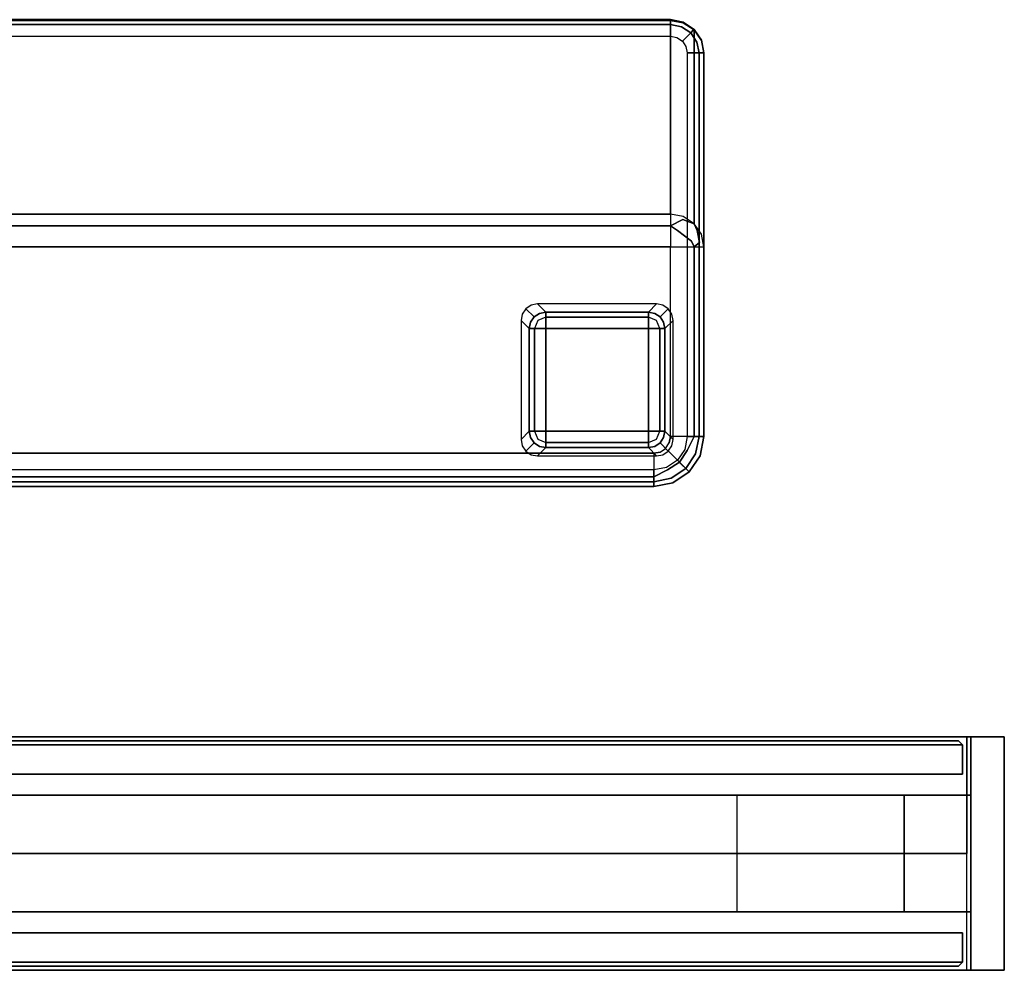
# Model space of a CAD drawing. Extents: x -12 to 441, y -9 to 206.
# Drawn here: x 301 to 315, y -9 to 5 of the extents above; entities that cross this region are included whole.
import ezdxf

# ---------------------------------------------------------------- set-up
doc = ezdxf.new("R2010")
doc.units = 0
doc.header["$LTSCALE"] = 30
doc.header["$MEASUREMENT"] = 0
for name, color, linetype in [('1', 4, 'CONTINUOUS'), ('AFUCH-3-BKFB', 5, 'CONTINUOUS'), ('AFUCH-3-FTPL', 19, 'CONTINUOUS'), ('AFUPC-3-CPPT', 4, 'CONTINUOUS'), ('AFUPC-3-TRPT', 4, 'CONTINUOUS'), ('AFUPN-3-CPPT', 4, 'CONTINUOUS'), ('AFUPN-3-PTBK', 19, 'CONTINUOUS'), ('AFUPN-3-RLBK', 19, 'CONTINUOUS'), ('AFUPN-3-RVBK', 19, 'CONTINUOUS'), ('AFUPN-3-RWPT', 4, 'CONTINUOUS'), ('AFUPN-3-TLFB1', 5, 'CONTINUOUS'), ('AFUPN-3-TLFB2', 5, 'CONTINUOUS')]:
    doc.layers.add(name, color=color, linetype=linetype)

# ---------------------------------------------------------------- blocks, each defined once
blk = doc.blocks.new('UH3064M0')
at = {"layer": 'AFUPN-3-CPPT'}
for points in [[(0, 0, 64), (30, 0, 64), (30, 3.5, 64), (0, 3.5, 64)], [(0, 3.5, 64), (30, 3.5, 64), (30, 3.5, 63.5), (0, 3.5, 63.5)], [(0, 3.5, 63.5), (30, 3.5, 63.5), (30, 0, 63.5), (0, 0, 63.5)], [(30, 0, 63.5), (30, 0, 64), (30, 3.5, 64), (30, 3.5, 63.5)], [(0, 0, 63.5), (30, 0, 63.5), (30, 0, 64), (0, 0, 64)]]:
    blk.add_3dface(points, dxfattribs=at)
at = {"layer": 'AFUPN-3-PTBK'}
for points in [[(29, 0.875), (29, 2.625), (29, 2.625, 63.5), (29, 0.875, 63.5)], [(29, 2.625), (30, 2.625), (30, 2.625, 63.5), (29, 2.625, 63.5)], [(30, 2.625), (30, 0.875), (30, 0.875, 63.5), (30, 2.625, 63.5)], [(30, 0.875), (29, 0.875), (29, 0.875, 63.5), (30, 0.875, 63.5)]]:
    blk.add_3dface(points, dxfattribs=at)
at = {"layer": 'AFUPN-3-RLBK'}
for points in [[(30, 2.625, 5.6), (0, 2.625, 5.6), (0, 2.625, 7.6), (30, 2.625, 7.6)], [(0, 2.625, 62.2), (30, 2.625, 62.2), (30, 2.625, 63.5), (0, 2.625, 63.5)], [(3.5, 0.875, 5.7), (26.5, 0.875, 5.7), (26.5, 2.625, 5.7), (3.5, 2.625, 5.7)], [(3.5, 0.875, 62.2), (26.5, 0.875, 62.2), (26.5, 2.625, 62.2), (3.5, 2.625, 62.2)], [(0, 0.875, 5.6), (30, 0.875, 5.6), (30, 0.875, 7.6), (0, 0.875, 7.6)], [(0, 0.875, 62.2), (30, 0.875, 62.2), (30, 0.875, 63.5), (0, 0.875, 63.5)]]:
    blk.add_3dface(points, dxfattribs=at)
at = {"layer": 'AFUPN-3-RVBK'}
for p, q in [((17.438, 3.5, 2.375), (17.338, 3.5, 2.375)), ((17.438, 3.5, 4.25), (17.338, 3.5, 4.25)), ((21.188, 3.5, 2.375), (21.088, 3.5, 2.375)), ((21.188, 3.5, 4.25), (21.088, 3.5, 4.25)), ((17.113, 0, 2.375), (17.213, 0, 2.375)), ((17.113, 0, 4.25), (17.213, 0, 4.25)), ((20.863, 0, 2.375), (20.963, 0, 2.375)), ((20.863, 0, 4.25), (20.963, 0, 4.25))]:
    blk.add_line(p, q, dxfattribs=at)
at = {"layer": 'AFUPN-3-RVBK', "extrusion": (1.22465e-16, 1, 2.22045e-16)}
blk.add_line((22.95, 3.5, 3.181), (22.95, 3.5, 3.238), dxfattribs=at)
at = {"layer": 'AFUPN-3-RVBK', "extrusion": (0, -1, 2.22045e-16)}
blk.add_line((22.95, 0, 3.181), (22.95, 0, 3.238), dxfattribs=at)
at = {"layer": 'AFUPN-3-RVBK', "extrusion": (1.22465e-16, 1, 2.22045e-16)}
for centre, start, end in [((-15.915, 4.302, 3.5), 90, 180), ((-15.915, 2.322, 3.5), 180, 270), ((-18.885, 4.302, 3.5), 0, 90), ((-18.885, 2.322, 3.5), 270, 0), ((-19.415, 4.302, 3.5), 90, 180), ((-19.415, 2.322, 3.5), 180, 270), ((-22.385, 4.302, 3.5), 0, 90), ((-22.385, 2.322, 3.5), 270, 0), ((-22.915, 4.302, 3.5), 90, 180), ((-22.915, 2.322, 3.5), 180, 270)]:
    blk.add_arc(centre, 0.035, start, end, dxfattribs=at)
at = {"layer": 'AFUPN-3-RVBK', "extrusion": (0, -1, 2.22045e-16)}
for centre, start, end in [((15.915, 4.302, 0), 0, 90), ((15.915, 2.322, 0), 270, 0), ((18.885, 4.302, 0), 90, 180), ((18.885, 2.322, 0), 180, 270), ((19.415, 4.302, 0), 0, 90), ((19.415, 2.322, 0), 270, 0), ((22.385, 4.302, 0), 90, 180), ((22.385, 2.322, 0), 180, 270), ((22.915, 4.302, 0), 0, 90), ((22.915, 2.322, 0), 270, 0)]:
    blk.add_arc(centre, 0.035, start, end, dxfattribs=at)
at = {"layer": 'AFUPN-3-RWPT'}
for points in [[(29.94, 3.5, 0.75), (0.06, 3.5, 0.75), (0.06, 3.5, 5.6), (29.94, 3.5, 5.6)], [(29.94, 3.5, 5.6), (0.06, 3.5, 5.6), (0.06, 1.75, 5.6), (29.94, 1.75, 5.6)], [(29.94, 3.5, 0.75), (29.94, 3.5, 5.6), (29.94, 1.75, 5.6), (29.94, 1.75, 0.75)], [(0.06, 0, 5.6), (29.94, 0, 5.6), (29.94, 1.75, 5.6), (0.06, 1.75, 5.6)], [(0.06, 0, 0.75), (29.94, 0, 0.75), (29.94, 0, 5.6), (0.06, 0, 5.6)]]:
    blk.add_3dface(points, dxfattribs=at)
at = {"layer": 'AFUPN-3-TLFB1'}
for points in [[(29.815, 3.44, 63.44), (0.185, 3.44, 63.44), (0.125, 3.38, 63.5), (29.875, 3.38, 63.5)], [(29.875, 3.38, 5.688), (0.125, 3.38, 5.688), (0.185, 3.44, 5.747), (29.815, 3.44, 5.747)], [(29.815, 3.44, 5.747), (0.185, 3.44, 5.747), (0.185, 3.44, 63.44), (29.815, 3.44, 63.44)], [(29.875, 3.38, 5.688), (29.815, 3.44, 5.747), (29.815, 3.44, 63.44), (29.875, 3.38, 63.5)], [(29.875, 3.38, 63.5), (0.125, 3.38, 63.5), (0.125, 2.94, 63.5), (29.875, 2.94, 63.5)], [(29.875, 3.38, 5.688), (29.875, 2.94, 5.688), (0.125, 2.94, 5.688), (0.125, 3.38, 5.688)], [(29.875, 3.38, 5.688), (29.875, 3.38, 63.5), (29.875, 2.94, 63.5), (29.875, 2.94, 5.688)]]:
    blk.add_3dface(points, dxfattribs=at)
at = {"layer": 'AFUPN-3-TLFB2'}
for points in [[(0.125, 0.12, 63.5), (29.875, 0.12, 63.5), (29.875, 0.56, 63.5), (0.125, 0.56, 63.5)], [(0.125, 0.12, 5.688), (0.125, 0.56, 5.688), (29.875, 0.56, 5.688), (29.875, 0.12, 5.688)], [(29.875, 0.12, 5.688), (29.875, 0.12, 63.5), (29.875, 0.56, 63.5), (29.875, 0.56, 5.688)], [(0.185, 0.06, 63.44), (29.815, 0.06, 63.44), (29.875, 0.12, 63.5), (0.125, 0.12, 63.5)], [(0.125, 0.12, 5.688), (29.875, 0.12, 5.688), (29.815, 0.06, 5.747), (0.185, 0.06, 5.747)], [(0.185, 0.06, 5.747), (29.815, 0.06, 5.747), (29.815, 0.06, 63.44), (0.185, 0.06, 63.44)], [(29.875, 0.12, 63.5), (29.875, 0.12, 5.688), (29.815, 0.06, 5.747), (29.815, 0.06, 63.44)]]:
    blk.add_3dface(points, dxfattribs=at)
blk = doc.blocks.new('KMPCRNLFP')
at = {"layer": 'AFUCH-3-BKFB'}
for points, invisible_edges in [([(0.466, -0.065, 31.595), (0.75, 0, 31.5), (0.463, -0.057, 31.5)], 9), ([(0.75, -0.019, 2.154), (0.75, 0, 2.25), (0.463, -0.057, 2.25), (0.47, -0.075, 2.154)], 12), ([(0.75, 0, 2.25), (0.75, 0, 31.5), (0.463, -0.057, 31.5), (0.463, -0.057, 2.25)], 4), ([(0.75, -0.038, 31.691), (0.75, 0, 31.5), (0.466, -0.065, 31.595)], 14), ([(25.25, -0.019, 2.154), (25.25, 0, 2.25), (0.75, 0, 2.25), (0.75, -0.019, 2.154)], 8), ([(25.25, 0, 31.5), (25.25, -0.038, 31.691), (0.75, -0.038, 31.691), (0.75, 0, 31.5)], 2), ([(0.47, -0.075, 2.154), (0.463, -0.057, 2.25), (0.22, -0.22, 2.25), (0.233, -0.233, 2.154)], 9), ([(0.463, -0.057, 2.25), (0.463, -0.057, 31.5), (0.22, -0.22, 31.5), (0.22, -0.22, 2.25)], 1), ([(0.463, -0.057, 31.5), (0.466, -0.065, 31.595), (0.226, -0.226, 31.595), (0.22, -0.22, 31.5)], 3), ([(0.466, -0.065, 31.595), (0.493, -0.13, 31.77), (0.276, -0.276, 31.77), (0.226, -0.226, 31.595)], 11), ([(0.491, -0.125, 2.073), (0.47, -0.075, 2.154), (0.233, -0.233, 2.154), (0.271, -0.271, 2.073)], 3), ([(0.522, -0.2, 2.019), (0.491, -0.125, 2.073), (0.271, -0.271, 2.073), (0.329, -0.329, 2.019)], 9), ([(0.493, -0.13, 31.77), (0.543, -0.251, 31.907), (0.368, -0.368, 31.907), (0.276, -0.276, 31.77)], 9), ([(0.493, -0.13, 31.77), (0.75, -0.038, 31.691), (0.466, -0.065, 31.595)], 15), ([(0.75, -0.073, 2.073), (0.75, -0.019, 2.154), (0.47, -0.075, 2.154), (0.491, -0.125, 2.073)], 6), ([(0.75, -0.154, 2.019), (0.75, -0.073, 2.073), (0.491, -0.125, 2.073), (0.522, -0.2, 2.019)], 12), ([(0.75, -0.146, 31.854), (0.75, -0.038, 31.691), (0.493, -0.13, 31.77)], 14), ([(0.543, -0.251, 31.907), (0.75, -0.146, 31.854), (0.493, -0.13, 31.77)], 14), ([(0.75, -0.309, 31.962), (0.75, -0.146, 31.854), (0.543, -0.251, 31.907)], 8), ([(25.25, -0.073, 2.073), (25.25, -0.019, 2.154), (0.75, -0.019, 2.154), (0.75, -0.073, 2.073)], 2), ([(25.25, -0.038, 31.691), (25.25, -0.146, 31.854), (0.75, -0.146, 31.854), (0.75, -0.038, 31.691)], 8), ([(25.25, -0.154, 2.019), (25.25, -0.073, 2.073), (0.75, -0.073, 2.073), (0.75, -0.154, 2.019)], 8), ([(25.25, -0.146, 31.854), (25.25, -0.309, 31.962), (0.75, -0.309, 31.962), (0.75, -0.146, 31.854)], 2), ([(0.233, -0.233, 2.154), (0.22, -0.22, 2.25), (0.057, -0.463, 2.25), (0.075, -0.47, 2.154)], 12), ([(0.22, -0.22, 2.25), (0.22, -0.22, 31.5), (0.057, -0.463, 31.5), (0.057, -0.463, 2.25)], 4), ([(0.22, -0.22, 31.5), (0.226, -0.226, 31.595), (0.065, -0.466, 31.595), (0.057, -0.463, 31.5)], 6), ([(0.226, -0.226, 31.595), (0.276, -0.276, 31.77), (0.13, -0.493, 31.77), (0.065, -0.466, 31.595)], 14), ([(0.271, -0.271, 2.073), (0.233, -0.233, 2.154), (0.075, -0.47, 2.154), (0.125, -0.491, 2.073)], 6), ([(0.329, -0.329, 2.019), (0.271, -0.271, 2.073), (0.125, -0.491, 2.073), (0.2, -0.522, 2.019)], 12), ([(0.276, -0.276, 31.77), (0.368, -0.368, 31.907), (0.251, -0.543, 31.907), (0.13, -0.493, 31.77)], 12), ([(0.559, -0.288, 2), (0.522, -0.2, 2.019), (0.329, -0.329, 2.019), (0.396, -0.396, 2)], 3), ([(0.543, -0.251, 31.907), (0.609, -0.41, 31.986), (0.49, -0.49, 31.986), (0.368, -0.368, 31.907)], 3), ([(0.75, -0.25, 2), (0.75, -0.154, 2.019), (0.522, -0.2, 2.019), (0.559, -0.288, 2)], 6), ([(0.609, -0.41, 31.986), (0.75, -0.309, 31.962), (0.543, -0.251, 31.907)], 11), ([(25.25, -0.25, 2), (25.25, -0.154, 2.019), (0.75, -0.154, 2.019), (0.75, -0.25, 2)], 2), ([(0.396, -0.396, 2), (0.329, -0.329, 2.019), (0.2, -0.522, 2.019), (0.288, -0.559, 2)], 6), ([(0.368, -0.368, 31.907), (0.49, -0.49, 31.986), (0.41, -0.609, 31.986), (0.251, -0.543, 31.907)], 6), ([(0.609, -0.41, 31.986), (0.654, -0.519, 32), (0.573, -0.573, 32), (0.49, -0.49, 31.986)], 9), ([(0.75, -0.5, 32), (0.75, -0.309, 31.962), (0.609, -0.41, 31.986)], 14), ([(0.609, -0.41, 31.986), (0.654, -0.519, 32), (0.75, -0.5, 32)], 9), ([(25.25, -0.309, 31.962), (25.25, -0.5, 32), (0.75, -0.5, 32), (0.75, -0.309, 31.962)], 8), ([(0.057, -0.463, 31.5), (0, -0.75, 31.5), (0.065, -0.466, 31.595)], 14), ([(0.075, -0.47, 2.154), (0.057, -0.463, 2.25), (0, -0.75, 2.25), (0.019, -0.75, 2.154)], 9), ([(0.057, -0.463, 2.25), (0.057, -0.463, 31.5), (0, -0.75, 31.5), (0, -0.75, 2.25)], 1), ([(0.065, -0.466, 31.595), (0, -0.75, 31.5), (0.038, -0.75, 31.691)], 9), ([(0.125, -0.491, 2.073), (0.075, -0.47, 2.154), (0.019, -0.75, 2.154), (0.073, -0.75, 2.073)], 3), ([(0.065, -0.466, 31.595), (0.038, -0.75, 31.691), (0.13, -0.493, 31.77)], 15), ([(0.13, -0.493, 31.77), (0.038, -0.75, 31.691), (0.146, -0.75, 31.854)], 9), ([(0.2, -0.522, 2.019), (0.125, -0.491, 2.073), (0.073, -0.75, 2.073), (0.154, -0.75, 2.019)], 9), ([(0.13, -0.493, 31.77), (0.146, -0.75, 31.854), (0.251, -0.543, 31.907)], 9), ([(0.251, -0.543, 31.907), (0.146, -0.75, 31.854), (0.309, -0.75, 31.962)], 8), ([(0.288, -0.559, 2), (0.2, -0.522, 2.019), (0.154, -0.75, 2.019), (0.25, -0.75, 2)], 3), ([(0.251, -0.543, 31.907), (0.309, -0.75, 31.962), (0.41, -0.609, 31.986)], 15), ([(0.49, -0.49, 31.986), (0.573, -0.573, 32), (0.519, -0.654, 32), (0.41, -0.609, 31.986)], 12), ([(25.25, -0.5, 32), (21.427, -3.595, 32), (0.5, -3.595, 32), (0.75, -0.5, 32)], 5), ([(0.75, -0.5, 32), (0.654, -0.519, 32), (0.573, -0.573, 32), (0.5, -3.595, 32)], 12), ([(0.573, -0.573, 32), (0.519, -0.654, 32), (0.5, -0.75, 32), (0.5, -3.595, 32)], 8), ([(0.41, -0.609, 31.986), (0.309, -0.75, 31.962), (0.5, -0.75, 32)], 9), ([(0.41, -0.609, 31.986), (0.5, -0.75, 32), (0.519, -0.654, 32)], 9), ([(0.019, -0.75, 2.154), (0, -0.75, 2.25), (0, -6.5, 2.25), (0.019, -6.5, 2.154)], 8), ([(0, -0.75, 2.25), (0, -0.75, 31.5), (0, -3.595, 31.5), (0, -6.5, 2.25)], 4), ([(0, -0.75, 31.5), (0.038, -0.75, 31.691), (0.038, -3.595, 31.691), (0, -3.595, 31.5)], 2), ([(0.073, -0.75, 2.073), (0.019, -0.75, 2.154), (0.019, -6.5, 2.154), (0.073, -6.5, 2.073)], 2), ([(0.038, -0.75, 31.691), (0.146, -0.75, 31.854), (0.146, -3.595, 31.854), (0.038, -3.595, 31.691)], 8), ([(0.154, -0.75, 2.019), (0.073, -0.75, 2.073), (0.073, -6.5, 2.073), (0.154, -6.5, 2.019)], 8), ([(0.146, -0.75, 31.854), (0.309, -0.75, 31.962), (0.309, -3.595, 31.962), (0.146, -3.595, 31.854)], 2), ([(0.25, -0.75, 2), (0.154, -0.75, 2.019), (0.154, -6.5, 2.019), (0.25, -6.5, 2)], 2), ([(0.309, -0.75, 31.962), (0.5, -0.75, 32), (0.5, -3.595, 32), (0.309, -3.595, 31.962)], 8), ([(0.038, -3.782, 31.54), (0.038, -3.595, 31.691), (0, -3.595, 31.5)], 5), ([(0, -6.5, 2.25), (0, -3.595, 31.5), (0, -6.5, 17.834)], 1), ([(0.038, -3.782, 31.54), (0.038, -6.687, 17.873), (0, -6.5, 17.834), (0, -3.595, 31.5)], 1), ([(0.038, -3.595, 31.691), (0.038, -3.782, 31.54), (0.068, -3.659, 31.744)], 15), ([(0.068, -3.659, 31.744), (0.146, -3.595, 31.854), (0.038, -3.595, 31.691)], 12), ([(0.068, -3.659, 31.744), (0.038, -3.782, 31.54), (0.103, -3.84, 31.68)], 7), ([(0.185, -3.677, 31.88), (0.146, -3.595, 31.854), (0.068, -3.659, 31.744)], 12), ([(0.068, -3.659, 31.744), (0.103, -3.84, 31.68), (0.185, -3.677, 31.88)], 14), ([(0.185, -3.677, 31.88), (0.103, -3.84, 31.68), (0.229, -3.86, 31.827)], 15), ([(0.185, -3.677, 31.88), (0.309, -3.595, 31.962), (0.146, -3.595, 31.854)], 5), ([(0.341, -3.659, 31.97), (0.309, -3.595, 31.962), (0.185, -3.677, 31.88)], 15), ([(0.185, -3.677, 31.88), (0.397, -3.84, 31.924), (0.341, -3.659, 31.97)], 14), ([(0.185, -3.677, 31.88), (0.229, -3.86, 31.827), (0.397, -3.84, 31.924)], 7), ([(0.341, -3.659, 31.97), (0.5, -3.595, 32), (0.309, -3.595, 31.962)], 13), ([(0.5, -3.762, 31.971), (0.5, -3.595, 32), (0.341, -3.659, 31.97)], 14), ([(0.341, -3.659, 31.97), (0.397, -3.84, 31.924), (0.5, -3.762, 31.971)], 15), ([(21.427, -3.595, 32), (21.427, -3.762, 31.971), (0.5, -3.762, 31.971), (0.5, -3.595, 32)], 2), ([(0.146, -3.941, 31.574), (0.103, -3.84, 31.68), (0.038, -3.782, 31.54)], 6), ([(0.146, -3.941, 31.574), (0.146, -6.846, 17.907), (0.038, -6.687, 17.873), (0.038, -3.782, 31.54)], 4), ([(0.5, -3.762, 31.971), (0.397, -3.84, 31.924), (0.5, -3.91, 31.889)], 5), ([(21.427, -3.762, 31.971), (21.427, -3.91, 31.889), (0.5, -3.91, 31.889), (0.5, -3.762, 31.971)], 8), ([(0.315, -4.002, 31.724), (0.103, -3.84, 31.68), (0.146, -3.941, 31.574)], 5), ([(0.315, -4.002, 31.724), (0.229, -3.86, 31.827), (0.103, -3.84, 31.68)], 15), ([(0.309, -4.047, 31.596), (0.315, -4.002, 31.724), (0.146, -3.941, 31.574)], 5), ([(0.309, -4.047, 31.596), (0.309, -6.952, 17.93), (0.146, -6.846, 17.907), (0.146, -3.941, 31.574)], 1), ([(0.5, -3.91, 31.889), (0.397, -3.84, 31.924), (0.229, -3.86, 31.827)], 14), ([(0.5, -3.91, 31.889), (0.229, -3.86, 31.827), (0.315, -4.002, 31.724)], 7), ([(0.5, -4.021, 31.761), (0.5, -3.91, 31.889), (0.315, -4.002, 31.724)], 12), ([(21.427, -3.91, 31.889), (21.427, -4.021, 31.761), (0.5, -4.021, 31.761), (0.5, -3.91, 31.889)], 2), ([(0.5, -4.084, 31.604), (0.315, -4.002, 31.724), (0.309, -4.047, 31.596)], 7), ([(0.5, -4.084, 31.604), (0.5, -6.989, 17.938), (0.309, -6.952, 17.93), (0.309, -4.047, 31.596)], 4), ([(0.5, -4.021, 31.761), (0.315, -4.002, 31.724), (0.5, -4.084, 31.604)], 7), ([(21.427, -4.021, 31.761), (21.427, -4.084, 31.604), (0.5, -4.084, 31.604), (0.5, -4.021, 31.761)], 8), ([(0.038, -6.691, 17.834), (0.038, -6.687, 17.873), (0, -6.5, 17.834)], 1), ([(0.038, -6.691, 2.25), (0.056, -6.684, 2.154), (0.019, -6.5, 2.154), (0, -6.5, 2.25)], 3), ([(0.038, -6.691, 17.834), (0.038, -6.691, 2.25), (0, -6.5, 2.25), (0, -6.5, 17.834)], 1), ([(0.056, -6.684, 2.154), (0.106, -6.663, 2.073), (0.073, -6.5, 2.073), (0.019, -6.5, 2.154)], 9), ([(0.106, -6.663, 2.073), (0.181, -6.632, 2.019), (0.154, -6.5, 2.019), (0.073, -6.5, 2.073)], 3), ([(0.198, -6.802, 2.073), (0.256, -6.744, 2.019), (0.181, -6.632, 2.019), (0.106, -6.663, 2.073)], 6), ([(0.181, -6.632, 2.019), (0.269, -6.596, 2), (0.25, -6.5, 2), (0.154, -6.5, 2.019)], 9), ([(0.256, -6.744, 2.019), (0.323, -6.677, 2), (0.269, -6.596, 2), (0.181, -6.632, 2.019)], 12), ([(0.146, -6.854, 2.25), (0.16, -6.84, 2.154), (0.056, -6.684, 2.154), (0.038, -6.691, 2.25)], 6), ([(0.146, -6.846, 17.907), (0.146, -6.854, 17.834), (0.038, -6.691, 17.834), (0.038, -6.687, 17.873)], 4), ([(0.146, -6.854, 17.834), (0.146, -6.854, 2.25), (0.038, -6.691, 2.25), (0.038, -6.691, 17.834)], 4), ([(0.16, -6.84, 2.154), (0.198, -6.802, 2.073), (0.106, -6.663, 2.073), (0.056, -6.684, 2.154)], 12), ([(0.337, -6.894, 2.073), (0.368, -6.819, 2.019), (0.256, -6.744, 2.019), (0.198, -6.802, 2.073)], 3), ([(0.368, -6.819, 2.019), (0.404, -6.731, 2), (0.323, -6.677, 2), (0.256, -6.744, 2.019)], 9), ([(0.5, -6.846, 2.019), (0.5, -6.75, 2), (0.404, -6.731, 2), (0.368, -6.819, 2.019)], 12), ([(18.5, -6.846, 2.019), (18.5, -6.75, 2), (0.5, -6.75, 2), (0.5, -6.846, 2.019)], 8), ([(0.309, -6.962, 2.25), (0.316, -6.944, 2.154), (0.16, -6.84, 2.154), (0.146, -6.854, 2.25)], 3), ([(0.309, -6.952, 17.93), (0.309, -6.962, 17.834), (0.146, -6.854, 17.834), (0.146, -6.846, 17.907)], 1), ([(0.309, -6.962, 17.834), (0.309, -6.962, 2.25), (0.146, -6.854, 2.25), (0.146, -6.854, 17.834)], 1), ([(0.316, -6.944, 2.154), (0.337, -6.894, 2.073), (0.198, -6.802, 2.073), (0.16, -6.84, 2.154)], 9), ([(0.5, -6.981, 2.154), (0.5, -6.927, 2.073), (0.337, -6.894, 2.073), (0.316, -6.944, 2.154)], 12), ([(0.5, -6.927, 2.073), (0.5, -6.846, 2.019), (0.368, -6.819, 2.019), (0.337, -6.894, 2.073)], 6), ([(18.5, -6.927, 2.073), (18.5, -6.846, 2.019), (0.5, -6.846, 2.019), (0.5, -6.927, 2.073)], 2), ([(18.5, -6.981, 2.154), (18.5, -6.927, 2.073), (0.5, -6.927, 2.073), (0.5, -6.981, 2.154)], 8), ([(0.5, -7, 2.25), (0.5, -6.981, 2.154), (0.316, -6.944, 2.154), (0.309, -6.962, 2.25)], 6), ([(0.309, -6.952, 17.93), (0.5, -6.995, 17.903), (0.5, -6.989, 17.938)], 1), ([(0.5, -6.995, 17.903), (0.5, -6.999, 17.868), (0.309, -6.962, 17.834), (0.309, -6.952, 17.93)], 14), ([(0.5, -7, 17.834), (0.5, -6.999, 17.868), (0.309, -6.962, 17.834)], 2), ([(0.5, -7, 17.834), (0.5, -7, 2.25), (0.309, -6.962, 2.25), (0.309, -6.962, 17.834)], 4), ([(18.5, -7, 2.25), (18.5, -6.981, 2.154), (0.5, -6.981, 2.154), (0.5, -7, 2.25)], 2), ([(18.5, -6.989, 17.938), (18.5, -6.995, 17.903), (0.5, -6.995, 17.903), (0.5, -6.989, 17.938)], 2), ([(18.5, -6.995, 17.903), (18.5, -6.999, 17.868), (0.5, -6.999, 17.868), (0.5, -6.995, 17.903)], 10), ([(18.5, -6.999, 17.868), (18.5, -7, 17.834), (0.5, -7, 17.834), (0.5, -6.999, 17.868)], 8)]:
    blk.add_3dface(points, dxfattribs=dict(at, invisible_edges=invisible_edges))
for points in [[(25.25, 0, 2.25), (25.25, 0, 31.5), (0.75, 0, 31.5), (0.75, 0, 2.25)], [(21.427, -4.084, 31.604), (18.5, -6.989, 17.938), (0.5, -6.989, 17.938), (0.5, -4.084, 31.604)]]:
    blk.add_3dface(points, dxfattribs=at)
at = {"layer": 'AFUCH-3-FTPL'}
for points, invisible_edges in [([(0.533, -0.533, 2), (0.479, -0.613, 2), (0.603, -0.737, 0.226), (0.657, -0.657, 0.224)], 2), ([(0.613, -0.479, 2), (0.533, -0.533, 2), (0.657, -0.657, 0.224), (0.737, -0.603, 0.226)], 8), ([(0.708, -0.46, 2), (0.613, -0.479, 2), (0.737, -0.603, 0.226), (0.832, -0.584, 0.231)], 2), ([(0.832, -0.584, 0.231), (0.737, -0.603, 0.226), (0.832, -0.607, 0.142)], 6), ([(2.368, -0.584, 0.231), (0.832, -0.584, 0.231), (0.832, -0.607, 0.142), (2.368, -0.607, 0.142)], 4), ([(2.587, -0.479, 2), (2.492, -0.46, 2), (2.368, -0.584, 0.231), (2.463, -0.603, 0.226)], 8), ([(2.463, -0.603, 0.226), (2.368, -0.584, 0.231), (2.368, -0.607, 0.142)], 12), ([(2.667, -0.533, 2), (2.587, -0.479, 2), (2.463, -0.603, 0.226), (2.543, -0.657, 0.224)], 2), ([(2.721, -0.613, 2), (2.667, -0.533, 2), (2.543, -0.657, 0.224), (2.597, -0.737, 0.226)], 8), ([(0.479, -0.613, 2), (0.46, -0.708, 2), (0.584, -0.832, 0.231), (0.603, -0.737, 0.226)], 8), ([(0.603, -0.737, 0.226), (0.584, -0.832, 0.231), (0.607, -0.832, 0.142)], 12), ([(0.657, -0.657, 0.224), (0.603, -0.737, 0.226), (0.638, -0.72, 0.142)], 14), ([(0.638, -0.72, 0.142), (0.607, -0.832, 0.142), (0.603, -0.737, 0.226)], 15), ([(0.638, -0.72, 0.142), (0.607, -0.832, 0.142), (0.662, -0.832, 0.067)], 13), ([(0.72, -0.638, 0.142), (0.638, -0.72, 0.142), (0.657, -0.657, 0.224)], 15), ([(0.72, -0.638, 0.142), (0.638, -0.72, 0.142), (0.712, -0.712, 0.067)], 15), ([(0.712, -0.712, 0.067), (0.662, -0.832, 0.067), (0.638, -0.72, 0.142)], 14), ([(0.737, -0.603, 0.226), (0.657, -0.657, 0.224), (0.72, -0.638, 0.142)], 14), ([(0.712, -0.712, 0.067), (0.662, -0.832, 0.067), (0.741, -0.832, 0.017)], 12), ([(0.832, -0.662, 0.067), (0.712, -0.712, 0.067), (0.72, -0.638, 0.142)], 14), ([(0.832, -0.662, 0.067), (0.712, -0.712, 0.067), (0.832, -0.741, 0.017)], 6), ([(0.832, -0.741, 0.017), (0.741, -0.832, 0.017), (0.712, -0.712, 0.067)], 15), ([(0.832, -0.607, 0.142), (0.72, -0.638, 0.142), (0.737, -0.603, 0.226)], 15), ([(0.832, -0.607, 0.142), (0.72, -0.638, 0.142), (0.832, -0.662, 0.067)], 7), ([(2.368, -0.607, 0.142), (0.832, -0.607, 0.142), (0.832, -0.662, 0.067), (2.368, -0.662, 0.067)], 1), ([(2.368, -0.662, 0.067), (0.832, -0.662, 0.067), (0.832, -0.741, 0.017), (2.368, -0.741, 0.017)], 4), ([(2.48, -0.638, 0.142), (2.368, -0.607, 0.142), (2.463, -0.603, 0.226)], 15), ([(2.48, -0.638, 0.142), (2.368, -0.607, 0.142), (2.368, -0.662, 0.067)], 13), ([(2.488, -0.712, 0.067), (2.368, -0.662, 0.067), (2.48, -0.638, 0.142)], 14), ([(2.488, -0.712, 0.067), (2.368, -0.662, 0.067), (2.368, -0.741, 0.017)], 12), ([(2.459, -0.832, 0.017), (2.368, -0.741, 0.017), (2.488, -0.712, 0.067)], 15), ([(2.538, -0.832, 0.067), (2.488, -0.712, 0.067), (2.459, -0.832, 0.017)], 6), ([(2.543, -0.657, 0.224), (2.463, -0.603, 0.226), (2.48, -0.638, 0.142)], 14), ([(2.562, -0.72, 0.142), (2.48, -0.638, 0.142), (2.543, -0.657, 0.224)], 15), ([(2.562, -0.72, 0.142), (2.48, -0.638, 0.142), (2.488, -0.712, 0.067)], 15), ([(2.538, -0.832, 0.067), (2.488, -0.712, 0.067), (2.562, -0.72, 0.142)], 14), ([(2.593, -0.832, 0.142), (2.562, -0.72, 0.142), (2.538, -0.832, 0.067)], 7), ([(2.597, -0.737, 0.226), (2.543, -0.657, 0.224), (2.562, -0.72, 0.142)], 14), ([(2.593, -0.832, 0.142), (2.562, -0.72, 0.142), (2.597, -0.737, 0.226)], 15), ([(2.616, -0.832, 0.231), (2.597, -0.737, 0.226), (2.593, -0.832, 0.142)], 6), ([(2.74, -0.708, 2), (2.721, -0.613, 2), (2.597, -0.737, 0.226), (2.616, -0.832, 0.231)], 2), ([(0.584, -0.832, 0.231), (0.584, -2.368, 0.231), (0.607, -2.368, 0.142), (0.607, -0.832, 0.142)], 4), ([(0.607, -0.832, 0.142), (0.607, -2.368, 0.142), (0.662, -2.368, 0.067), (0.662, -0.832, 0.067)], 1), ([(0.662, -0.832, 0.067), (0.662, -2.368, 0.067), (0.741, -2.368, 0.017), (0.741, -0.832, 0.017)], 4), ([(0.832, -0.741, 0.017), (0.741, -0.832, 0.017), (0.832, -0.832)], 5), ([(0.741, -0.832, 0.017), (0.741, -2.368, 0.017), (0.832, -2.368), (0.832, -0.832)], 1), ([(2.368, -0.741, 0.017), (0.832, -0.741, 0.017), (0.832, -0.832), (2.368, -0.832)], 1), ([(2.459, -0.832, 0.017), (2.368, -0.741, 0.017), (2.368, -0.832)], 5), ([(2.459, -2.368, 0.017), (2.459, -0.832, 0.017), (2.368, -0.832), (2.368, -2.368)], 1), ([(2.538, -2.368, 0.067), (2.538, -0.832, 0.067), (2.459, -0.832, 0.017), (2.459, -2.368, 0.017)], 4), ([(2.593, -2.368, 0.142), (2.593, -0.832, 0.142), (2.538, -0.832, 0.067), (2.538, -2.368, 0.067)], 1), ([(2.616, -2.368, 0.231), (2.616, -0.832, 0.231), (2.593, -0.832, 0.142), (2.593, -2.368, 0.142)], 4), ([(0.46, -2.492, 2), (0.479, -2.587, 2), (0.603, -2.463, 0.226), (0.584, -2.368, 0.231)], 2), ([(0.479, -2.587, 2), (0.533, -2.667, 2), (0.657, -2.543, 0.224), (0.603, -2.463, 0.226)], 8), ([(0.584, -2.368, 0.231), (0.603, -2.463, 0.226), (0.607, -2.368, 0.142)], 6), ([(0.607, -2.368, 0.142), (0.638, -2.48, 0.142), (0.603, -2.463, 0.226)], 15), ([(0.603, -2.463, 0.226), (0.657, -2.543, 0.224), (0.638, -2.48, 0.142)], 14), ([(0.607, -2.368, 0.142), (0.638, -2.48, 0.142), (0.662, -2.368, 0.067)], 7), ([(0.662, -2.368, 0.067), (0.712, -2.488, 0.067), (0.638, -2.48, 0.142)], 14), ([(0.638, -2.48, 0.142), (0.72, -2.562, 0.142), (0.657, -2.543, 0.224)], 15), ([(0.638, -2.48, 0.142), (0.72, -2.562, 0.142), (0.712, -2.488, 0.067)], 15), ([(0.662, -2.368, 0.067), (0.712, -2.488, 0.067), (0.741, -2.368, 0.017)], 6), ([(0.741, -2.368, 0.017), (0.832, -2.459, 0.017), (0.712, -2.488, 0.067)], 15), ([(0.712, -2.488, 0.067), (0.832, -2.538, 0.067), (0.832, -2.459, 0.017)], 12), ([(0.712, -2.488, 0.067), (0.832, -2.538, 0.067), (0.72, -2.562, 0.142)], 14), ([(0.741, -2.368, 0.017), (0.832, -2.459, 0.017), (0.832, -2.368)], 5), ([(0.832, -2.459, 0.017), (2.368, -2.459, 0.017), (2.368, -2.368), (0.832, -2.368)], 1), ([(0.832, -2.538, 0.067), (2.368, -2.538, 0.067), (2.368, -2.459, 0.017), (0.832, -2.459, 0.017)], 4), ([(2.368, -2.459, 0.017), (2.459, -2.368, 0.017), (2.368, -2.368)], 5), ([(2.368, -2.459, 0.017), (2.459, -2.368, 0.017), (2.488, -2.488, 0.067)], 15), ([(2.368, -2.538, 0.067), (2.488, -2.488, 0.067), (2.368, -2.459, 0.017)], 6), ([(2.368, -2.538, 0.067), (2.488, -2.488, 0.067), (2.48, -2.562, 0.142)], 14), ([(2.488, -2.488, 0.067), (2.538, -2.368, 0.067), (2.459, -2.368, 0.017)], 12), ([(2.48, -2.562, 0.142), (2.562, -2.48, 0.142), (2.543, -2.543, 0.224)], 15), ([(2.48, -2.562, 0.142), (2.562, -2.48, 0.142), (2.488, -2.488, 0.067)], 15), ([(2.488, -2.488, 0.067), (2.538, -2.368, 0.067), (2.562, -2.48, 0.142)], 14), ([(2.562, -2.48, 0.142), (2.593, -2.368, 0.142), (2.538, -2.368, 0.067)], 13), ([(2.667, -2.667, 2), (2.721, -2.587, 2), (2.597, -2.463, 0.226), (2.543, -2.543, 0.224)], 2), ([(2.543, -2.543, 0.224), (2.597, -2.463, 0.226), (2.562, -2.48, 0.142)], 14), ([(2.562, -2.48, 0.142), (2.593, -2.368, 0.142), (2.597, -2.463, 0.226)], 15), ([(2.597, -2.463, 0.226), (2.616, -2.368, 0.231), (2.593, -2.368, 0.142)], 12), ([(2.721, -2.587, 2), (2.74, -2.492, 2), (2.616, -2.368, 0.231), (2.597, -2.463, 0.226)], 8), ([(0.533, -2.667, 2), (0.613, -2.721, 2), (0.737, -2.597, 0.226), (0.657, -2.543, 0.224)], 2), ([(0.613, -2.721, 2), (0.708, -2.74, 2), (0.832, -2.616, 0.231), (0.737, -2.597, 0.226)], 8), ([(0.657, -2.543, 0.224), (0.737, -2.597, 0.226), (0.72, -2.562, 0.142)], 14), ([(0.72, -2.562, 0.142), (0.832, -2.593, 0.142), (0.832, -2.538, 0.067)], 13), ([(0.72, -2.562, 0.142), (0.832, -2.593, 0.142), (0.737, -2.597, 0.226)], 15), ([(0.737, -2.597, 0.226), (0.832, -2.616, 0.231), (0.832, -2.593, 0.142)], 12), ([(0.832, -2.593, 0.142), (2.368, -2.593, 0.142), (2.368, -2.538, 0.067), (0.832, -2.538, 0.067)], 1), ([(0.832, -2.616, 0.231), (2.368, -2.616, 0.231), (2.368, -2.593, 0.142), (0.832, -2.593, 0.142)], 4), ([(2.368, -2.593, 0.142), (2.48, -2.562, 0.142), (2.368, -2.538, 0.067)], 7), ([(2.368, -2.593, 0.142), (2.48, -2.562, 0.142), (2.463, -2.597, 0.226)], 15), ([(2.368, -2.616, 0.231), (2.463, -2.597, 0.226), (2.368, -2.593, 0.142)], 6), ([(2.492, -2.74, 2), (2.587, -2.721, 2), (2.463, -2.597, 0.226), (2.368, -2.616, 0.231)], 2), ([(2.587, -2.721, 2), (2.667, -2.667, 2), (2.543, -2.543, 0.224), (2.463, -2.597, 0.226)], 8), ([(2.463, -2.597, 0.226), (2.543, -2.543, 0.224), (2.48, -2.562, 0.142)], 14)]:
    blk.add_3dface(points, dxfattribs=dict(at, invisible_edges=invisible_edges))
for points in [[(2.492, -0.46, 2), (0.708, -0.46, 2), (0.832, -0.584, 0.231), (2.368, -0.584, 0.231)], [(0.46, -0.708, 2), (0.46, -2.492, 2), (0.584, -2.368, 0.231), (0.584, -0.832, 0.231)], [(2.74, -2.492, 2), (2.74, -0.708, 2), (2.616, -0.832, 0.231), (2.616, -2.368, 0.231)], [(0.832, -0.832), (0.832, -2.368), (2.368, -2.368), (2.368, -0.832)], [(0.708, -2.74, 2), (2.492, -2.74, 2), (2.368, -2.616, 0.231), (0.832, -2.616, 0.231)]]:
    blk.add_3dface(points, dxfattribs=at)
blk = doc.blocks.new('UEOR64')
at = {"layer": 'AFUPC-3-CPPT'}
for points in [[(0.5, 3.5, 64), (0.5, 3.5, 63.5), (0, 3.5, 63.5), (0, 3.5, 64)], [(0, 3.5, 63.5), (0, 3.5, 64), (0, 0, 64), (0, 0, 63.5)], [(0, 0, 64), (0.5, 0, 64), (0.5, 3.5, 64), (0, 3.5, 64)], [(0.5, 0, 63.5), (0.5, 0, 64), (0.5, 3.5, 64), (0.5, 3.5, 63.5)], [(0, 0, 64), (0, 0, 63.5), (0.5, 0, 63.5), (0.5, 0, 64)]]:
    blk.add_3dface(points, dxfattribs=at)
at = {"layer": 'AFUPC-3-TRPT'}
for points in [[(0.5, 3.5, 63.5), (0.5, 3.5, 0.75), (0, 3.5, 0.75), (0, 3.5, 63.5)], [(0, 3.5, 0.75), (0, 3.5, 63.5), (0, 0, 63.5), (0, 0, 0.75)], [(0.5, 0, 0.75), (0.5, 0, 63.5), (0.5, 3.5, 63.5), (0.5, 3.5, 0.75)], [(0, 0, 63.5), (0, 0, 0.75), (0.5, 0, 0.75), (0.5, 0, 63.5)]]:
    blk.add_3dface(points, dxfattribs=at)

msp = doc.modelspace()

# ---------------------------------------------------------------- block references
at = {"layer": '1'}
for name, p, rotation in [('KMPCRNLFP', (310.955, -2.013), 180), ('UEOR64', (314.955, -9.263), 359.9999999903166)]:
    msp.add_blockref(name, p, dxfattribs=dict(at, rotation=rotation))
msp.add_blockref('UH3064M0', (284.955, -9.263), dxfattribs=at)

doc.saveas('drawing.dxf')
